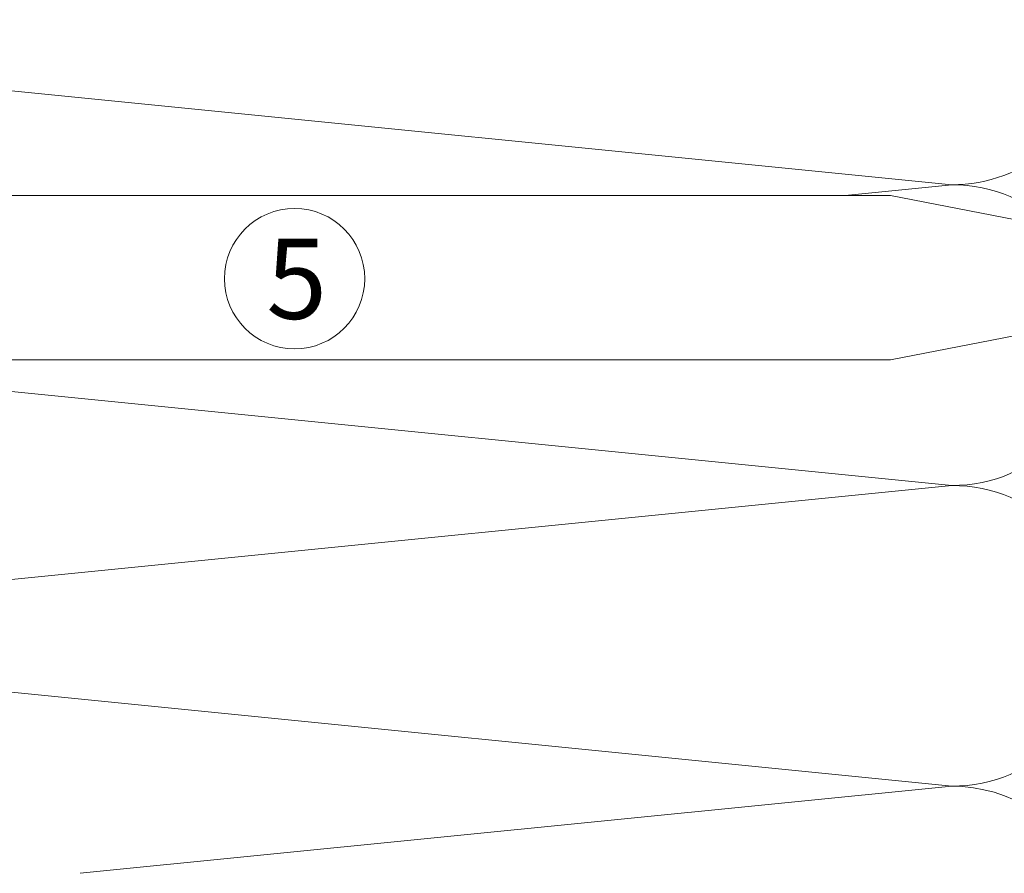
# Model space of a CAD drawing. Units: millimetres. Extents: x 2082 to 5989, y 1296 to 3954.
# Drawn here: x 4690 to 4788, y 3405 to 3490 of the extents above; entities that cross this region are included whole.
import ezdxf

# ---------------------------------------------------------------- set-up
doc = ezdxf.new("R2010")
doc.units = ezdxf.units.MM
for name, color, linetype, lineweight in [('Schmale Volllinie', 7, 'Continuous', 13), ('Schmale Volllinie_Grau', 252, 'Continuous', 13), ('Schmale Volllinie_Rot', 1, 'Continuous', 13), ('Text', 7, 'Continuous', 13)]:
    doc.layers.add(name, color=color, linetype=linetype, lineweight=lineweight)
doc.styles.get("Standard").update_dxf_attribs({"font": 'arial.ttf'})

# ---------------------------------------------------------------- blocks, each defined once
blk = doc.blocks.new('Befestigung WD')
at = {"layer": 'Schmale Volllinie_Rot'}
for p, q in [((0, 16.4), (-154.653, 16.4)), ((21.093, 12.3), (0, 16.4)), ((21.093, 4.1), (0, 0)), ((0, 0), (-154.651, 0))]:
    blk.add_line(p, q, dxfattribs=at)

msp = doc.modelspace()

# ---------------------------------------------------------------- linework, layer by layer
at = {"layer": 'Schmale Volllinie'}
msp.add_circle((4717.022, 3464.077), 7, dxfattribs=at)
at = {"layer": 'Schmale Volllinie_Grau'}
for p, q in [((4632.558, 3488.446), (4782.558, 3473.446)), ((4782.558, 3473.446), (4771.925, 3472.382)), ((4657.191, 3455.982), (4782.558, 3443.446)), ((4782.558, 3443.446), (4632.558, 3428.446)), ((4632.558, 3428.446), (4782.558, 3413.446)), ((4782.558, 3413.446), (4695.641, 3404.754))]:
    msp.add_line(p, q, dxfattribs=at)
for centre, start, end in [((4782.558, 3488.446), 270, 69.53769), ((4782.558, 3458.446), 270, 90), ((4782.558, 3428.446), 270, 90), ((4782.558, 3398.446), 24.86938, 90)]:
    msp.add_arc(centre, 15, start, end, dxfattribs=at)

# ---------------------------------------------------------------- block references
msp.add_blockref('Befestigung WD', (4776.466, 3455.982))

# ---------------------------------------------------------------- texts
at = {"layer": 'Text'}
msp.add_text('5', height=8, dxfattribs=at).set_placement((4714.209, 3460.065))

doc.saveas('drawing.dxf')
